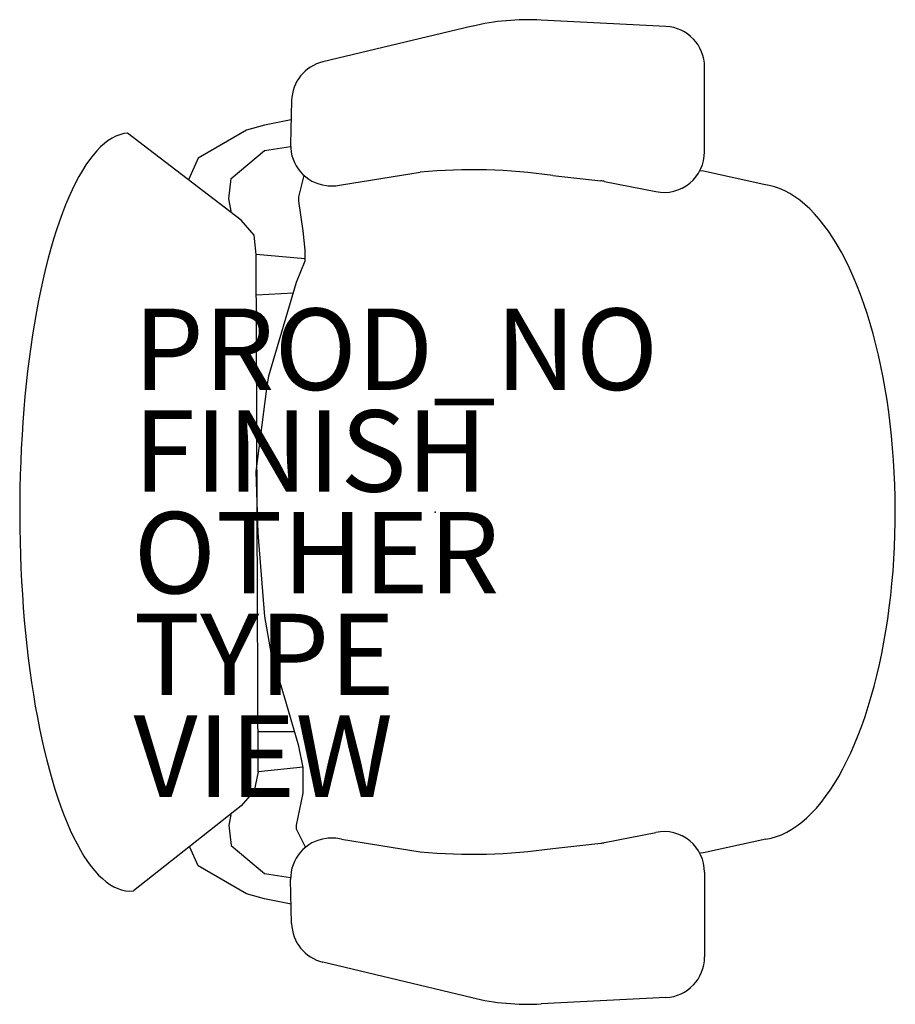
# Model space of a CAD drawing. Extents: x -10.2 to 11.3, y -12.1 to 12.1.
import ezdxf

# ---------------------------------------------------------------- set-up
doc = ezdxf.new("R2010")
doc.units = 0
doc.header["$MEASUREMENT"] = 0
for name, color, linetype in [('SEAT', 5, 'CONTINUOUS'), ('SEAT-FINISH', 7, 'CONTINUOUS'), ('SEAT-OTHER', 7, 'CONTINUOUS'), ('SEAT-PROD_NO', 7, 'CONTINUOUS'), ('SEAT-TYPE', 7, 'CONTINUOUS'), ('SEAT-VIEW', 7, 'CONTINUOUS')]:
    doc.layers.add(name, color=color, linetype=linetype)

msp = doc.modelspace()

# ---------------------------------------------------------------- linework, layer by layer
at = {"layer": 'SEAT'}
for p, q in [((0.906, 11.934), (-2.756, 11.062)), ((5.669, 11.932), (2.603, 12.089)), ((6.618, 8.853), (6.618, 10.933)), ((-3.524, 10.112), (-3.549, 9.034)), ((-4.194, 9.508), (-4.632, 9.383)), ((-3.535, 9.64), (-4.194, 9.508)), ((-4.762, 7.169), (-7.552, 9.311)), ((-4.632, 9.383), (-5.819, 8.696)), ((-4.194, 8.883), (-3.549, 8.983)), ((-5.007, 8.196), (-4.194, 8.883)), ((-5.819, 8.696), (-6.056, 8.163)), ((-3.349, 7.744), (-3.218, 8.268)), ((-2.301, 8.043), (-0.364, 8.35)), ((2.887, 8.266), (4.073, 8.138)), ((6.593, 8.372), (6.5, 8.382)), ((8.076, 8.048), (6.593, 8.372)), ((-5.069, 7.696), (-5.007, 8.196)), ((4.162, 8.125), (5.422, 7.873)), ((-3.349, 7.64), (-3.349, 7.744)), ((-5.001, 7.352), (-5.069, 7.696)), ((-3.244, 6.907), (-3.349, 7.64)), ((-4.448, 6.802), (-4.762, 7.169)), ((-4.395, 6.331), (-4.448, 6.802)), ((-3.192, 6.436), (-3.244, 6.907)), ((-4.343, -6.384), (-4.395, 6.331)), ((-3.192, 6.222), (-4.395, 6.331)), ((-3.192, 6.174), (-3.192, 6.436)), ((-3.401, 5.651), (-3.192, 6.174)), ((-4.081, 3.349), (-3.401, 5.651)), ((-4.391, 5.334), (-3.479, 5.388)), ((-4.134, 3.035), (-4.081, 3.349)), ((-4.395, 0.994), (-4.134, 3.035)), ((-4.343, -0.523), (-4.395, 0.994)), ((-4.186, -2.564), (-4.343, -0.523)), ((-4.029, -3.454), (-4.186, -2.564)), ((-3.663, -4.657), (-4.029, -3.454)), ((-3.349, -5.756), (-3.663, -4.657)), ((-4.343, -5.39), (-3.454, -5.39)), ((-3.244, -6.279), (-3.349, -5.756)), ((-3.245, -6.274), (-4.343, -6.384)), ((-3.244, -6.907), (-3.244, -6.279)), ((-4.343, -6.384), (-4.448, -6.855)), ((-4.448, -6.855), (-4.762, -7.221)), ((-3.401, -7.692), (-3.244, -6.907)), ((-4.762, -7.221), (-7.412, -9.311)), ((-5.018, -7.438), (-5.069, -7.696)), ((-5.069, -7.696), (-5.007, -8.196)), ((-3.401, -7.797), (-3.401, -7.692)), ((-3.181, -8.236), (-3.401, -7.797)), ((4.162, -8.125), (5.422, -7.873)), ((-5.007, -8.196), (-4.194, -8.883)), ((-2.301, -8.043), (-0.364, -8.35)), ((2.887, -8.266), (4.073, -8.138)), ((8.126, -8.041), (6.593, -8.372)), ((-5.819, -8.696), (-6.026, -8.232)), ((6.593, -8.372), (6.5, -8.382)), ((-4.632, -9.383), (-5.819, -8.696)), ((-4.194, -8.883), (-3.549, -8.983)), ((6.618, -8.853), (6.618, -10.933)), ((-3.524, -10.112), (-3.549, -9.034)), ((-4.194, -9.508), (-4.632, -9.383)), ((-3.535, -9.64), (-4.194, -9.508)), ((0.906, -11.934), (-2.756, -11.062)), ((5.669, -11.932), (2.603, -12.089))]:
    msp.add_line(p, q, dxfattribs=at)
at = {"layer": 'SEAT', "flags": 128}
for points in [[(-7.552, 9.311), (-7.648, 9.297), (-7.743, 9.271), (-7.839, 9.234), (-7.934, 9.185), (-8.028, 9.125), (-8.122, 9.053), (-8.215, 8.97), (-8.307, 8.876), (-8.398, 8.771), (-8.488, 8.655), (-8.577, 8.528), (-8.664, 8.391), (-8.75, 8.243), (-8.834, 8.085), (-8.916, 7.916), (-8.997, 7.738), (-9.076, 7.55), (-9.153, 7.353), (-9.228, 7.147), (-9.3, 6.931), (-9.37, 6.707), (-9.438, 6.475), (-9.504, 6.235), (-9.567, 5.987), (-9.627, 5.731), (-9.685, 5.468), (-9.74, 5.199), (-9.792, 4.923), (-9.842, 4.641), (-9.888, 4.353), (-9.932, 4.06), (-9.972, 3.761), (-10.009, 3.458), (-10.043, 3.151), (-10.074, 2.839), (-10.102, 2.524), (-10.126, 2.206), (-10.147, 1.886), (-10.165, 1.562), (-10.179, 1.237), (-10.191, 0.911), (-10.198, 0.583), (-10.203, 0.255), (-10.203, -0.074), (-10.201, -0.403), (-10.195, -0.731), (-10.186, -1.058), (-10.173, -1.384), (-10.157, -1.709), (-10.138, -2.031), (-10.116, -2.35), (-10.09, -2.667), (-10.061, -2.98), (-10.028, -3.29), (-9.993, -3.595), (-9.954, -3.896), (-9.912, -4.193), (-9.868, -4.484), (-9.82, -4.769), (-9.769, -5.048), (-9.716, -5.321), (-9.659, -5.588), (-9.601, -5.847), (-9.539, -6.1), (-9.475, -6.344), (-9.408, -6.581), (-9.339, -6.81), (-9.268, -7.03), (-9.194, -7.241), (-9.118, -7.443), (-9.041, -7.636), (-8.961, -7.82), (-8.879, -7.993), (-8.796, -8.157), (-8.711, -8.311), (-8.625, -8.454), (-8.537, -8.587), (-8.447, -8.709), (-8.357, -8.82), (-8.266, -8.92), (-8.173, -9.009), (-8.08, -9.087), (-7.986, -9.153), (-7.891, -9.208), (-7.796, -9.252), (-7.7, -9.284), (-7.604, -9.305), (-7.508, -9.314), (-7.412, -9.311)], [(8.126, -8.041), (8.254, -8.015), (8.382, -7.977), (8.508, -7.929), (8.635, -7.869), (8.76, -7.797), (8.883, -7.715), (9.006, -7.622), (9.126, -7.517), (9.245, -7.402), (9.363, -7.277), (9.478, -7.14), (9.59, -6.994), (9.701, -6.838), (9.808, -6.672), (9.914, -6.496), (10.016, -6.312), (10.115, -6.118), (10.211, -5.915), (10.304, -5.704), (10.393, -5.485), (10.479, -5.258), (10.561, -5.024), (10.639, -4.782), (10.713, -4.533), (10.783, -4.278), (10.85, -4.017), (10.912, -3.75), (10.969, -3.478), (11.023, -3.201), (11.071, -2.919), (11.116, -2.633), (11.155, -2.344), (11.19, -2.051), (11.221, -1.755), (11.246, -1.456), (11.267, -1.156), (11.283, -0.853), (11.294, -0.55), (11.301, -0.246), (11.302, 0.059), (11.299, 0.363), (11.291, 0.667), (11.278, 0.97), (11.26, 1.272), (11.237, 1.572), (11.21, 1.869), (11.177, 2.164), (11.141, 2.456), (11.099, 2.744), (11.053, 3.029), (11.003, 3.309), (10.948, 3.584), (10.888, 3.854), (10.825, 4.119), (10.757, 4.378), (10.685, 4.63), (10.609, 4.876), (10.529, 5.115), (10.446, 5.347), (10.359, 5.571), (10.268, 5.787), (10.174, 5.995), (10.077, 6.194), (9.977, 6.384), (9.873, 6.565), (9.767, 6.737), (9.658, 6.9), (9.547, 7.052), (9.433, 7.194), (9.318, 7.326), (9.2, 7.448), (9.08, 7.559), (8.959, 7.659), (8.836, 7.748), (8.711, 7.826), (8.586, 7.893), (8.46, 7.949), (8.332, 7.993), (8.205, 8.026), (8.076, 8.048)]]:
    msp.add_lwpolyline(points, dxfattribs=at)
at = {"layer": 'SEAT'}
for centre, radius, start, end in [((2.295, 6.097), 6, 87.0643, 103.3925), ((5.618, 10.933), 1, 0, 87.0643), ((-2.525, 10.089), 1, 103.3925, 178.698), ((-2.549, 9.011), 1, 178.698, 262.725), ((5.618, 8.853), 1, 258.6901, 0), ((0.91, -5.379), 13.788, 81.7564, 95.3033), ((-2.549, 9.011), 1, 262.725, 284.3814), ((3.966, 7.144), 1, 78.6901, 83.8298), ((5.618, -8.853), 1, 0, 101.3099), ((-2.549, -9.011), 1, 97.275, 181.302), ((-2.549, -9.011), 1, 75.6186, 97.275), ((3.966, -7.144), 1, 276.1702, 281.3099), ((0.91, 5.379), 13.788, 264.6967, 278.2436), ((-2.525, -10.089), 1, 181.302, 256.6075), ((5.618, -10.933), 1, 272.9357, 0), ((2.295, -6.097), 6, 256.6075, 272.9357)]:
    msp.add_arc(centre, radius, start, end, dxfattribs=at)
msp.add_point((0, 0), dxfattribs=at)

# ---------------------------------------------------------------- texts
at = {"layer": 'SEAT-FINISH'}
msp.add_attdef('FINISH', (-7.406, 0.5), '', height=2, dxfattribs=at)
at = {"layer": 'SEAT-OTHER'}
msp.add_attdef('OTHER', (-7.406, -2), '', height=2, dxfattribs=at)
at = {"layer": 'SEAT-PROD_NO', "flags": 8}
msp.add_attdef('PROD_NO', (-7.406, 3), 'AERON2_A_STLT_FXDARMS_BACKSUP', height=2, dxfattribs=at)
at = {"layer": 'SEAT-TYPE', "flags": 2}
msp.add_attdef('TYPE', (-7.406, -4.5), 'SEAT', height=2, dxfattribs=at)
at = {"layer": 'SEAT-VIEW', "flags": 2}
msp.add_attdef('VIEW', (-7.406, -7), 'P', height=2, dxfattribs=at)

doc.saveas('drawing.dxf')
